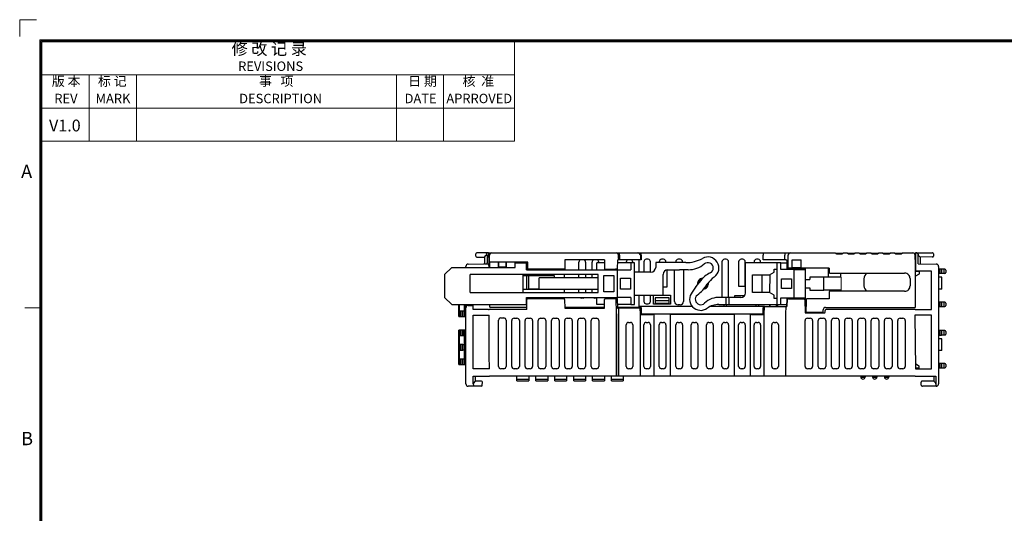
# Model space of a CAD drawing. Units: millimetres. Extents: x 0 to 427, y 0 to 299.
# Drawn here: x 0 to 208, y 195 to 299 of the extents above; entities that cross this region are included whole.
import ezdxf
from ezdxf.enums import TextEntityAlignment as Align

# ---------------------------------------------------------------- set-up
doc = ezdxf.new("R2010")
doc.units = ezdxf.units.MM
doc.header["$LTSCALE"] = 23.1
doc.header["$MEASUREMENT"] = 0
doc.layers.get('0').update_dxf_attribs({"lineweight": 18})
for name, color, linetype, lineweight in [('Layer0000', 7, 'Continuous', 25), ('粗实线', 7, 'Continuous', 30), ('细实线层', 7, 'Continuous', 18)]:
    doc.layers.add(name, color=color, linetype=linetype, lineweight=lineweight)
doc.styles.add('鸿蒙CAD', font='txt')

# ---------------------------------------------------------------- blocks, each defined once
blk = doc.blocks.new('Plastic_A3')
at = {"layer": '细实线层'}
for p, q in [((225.46, 633.8), (225.46, 630.27)), ((225.46, 633.8), (229, 633.8)), ((229.71, 338.7), (229.71, 629.56)), ((229.71, 629.56), (648.26, 629.56)), ((229.93, 338.92), (229.93, 629.33)), ((229.93, 629.33), (648.03, 629.33)), ((230.16, 339.15), (230.16, 629.11)), ((230.16, 629.11), (647.81, 629.11)), ((330.16, 608.11), (330.16, 629.11)), ((230.16, 622.11), (330.16, 622.11)), ((240.16, 608.11), (240.16, 622.11)), ((250.16, 608.11), (250.16, 622.11)), ((305.16, 608.11), (305.16, 622.11)), ((315.16, 608.11), (315.16, 622.11)), ((230.16, 615.11), (330.16, 615.11)), ((230.16, 608.11), (330.16, 608.11)), ((229.93, 572.83), (226.54, 572.83))]:
    blk.add_line(p, q, dxfattribs=at)
at = {"layer": '细实线层', "style": '鸿蒙CAD'}
for s, height, p in [('REVISIONS', 2, (271.68, 622.96)), ('REV', 2, (232.79, 616.13)), ('MARK', 2, (241.51, 616.13)), ('DESCRIPTION', 2, (271.9, 616.13)), ('DATE', 2, (306.89, 616.13)), ('APRROVED', 2, (315.73, 616.14)), ('A', 2.82, (225.76, 600.29)), ('B', 2.82, (225.76, 543.79))]:
    blk.add_text(s, height=height, dxfattribs=at).set_placement(p)
at = {"layer": '细实线层', "attachment_point": 7, "style": '鸿蒙CAD'}
for s, insert, char_height, width in [('修 改 记 录', (270.29, 625.59), 2.5, 21.9821), ('版 本', (232.26, 619.17), 2, 9.8795), ('标 记', (242.02, 619.17), 2, 9.692), ('事   项', (276.09, 619.17), 2, 14.2946), ('日 期', (307.65, 619.17), 2, 8.6607), ('核  准', (319.16, 619.18), 2, 11.9152)]:
    blk.add_mtext(s, dxfattribs=dict(at, insert=insert, char_height=char_height, width=width))
at = {"layer": '细实线层', "style": '鸿蒙CAD'}
blk.add_attdef('V1.0', (231.67, 610.16), '', height=2.5, dxfattribs=at)
for tag, height, p in [('XXXE', 2.5, (540.24, 365.07)), ('XXXC', 2.5, (573.27, 365.07)), ('XXXA', 2.5, (624.03, 365.07)), ('XXXG', 2.5, (497.76, 358.07)), ('XXXD', 2.5, (573.27, 358.07)), ('XXXB', 2.5, (624.03, 358.07)), ('XXXK', 2, (514.01, 357.04)), ('mm', 2.5, (540.24, 358.07)), ('XXXM', 2.5, (501.13, 341.19))]:
    blk.add_attdef(tag, text='', height=height, dxfattribs=at).set_placement(p, align=Align.CENTER)
blk.add_attdef('XXXJ', text='', height=2.5, dxfattribs=at).set_placement((503.31, 352.09), align=Align.MIDDLE_RIGHT)

msp = doc.modelspace()

# ---------------------------------------------------------------- linework, layer by layer
for p, q in [((173.891, 244.877), (173.891, 242.077)), ((166.444, 237.427), (166.444, 238.627))]:
    msp.add_line(p, q)
at = {"layer": 'Layer0000', "color": 7, "linetype": 'Continuous', "lineweight": 25}
for p, q in [((96.584, 249.307), (96.584, 249.777)), ((96.78, 249.107), (96.83, 249.106)), ((96.833, 249.977), (96.784, 249.977)), ((96.83, 249.106), (98.386, 249.079)), ((99.128, 249.977), (96.833, 249.977)), ((98.384, 249.079), (98.384, 247.877)), ((98.386, 249.079), (98.718, 249.411)), ((98.718, 249.411), (98.791, 249.484)), ((98.834, 249.707), (98.834, 249.777)), ((99.006, 249.537), (99.006, 247.877)), ((99.279, 249.977), (99.128, 249.977)), ((99.279, 249.977), (99.298, 247.877)), ((99.279, 249.977), (99.951, 249.977)), ((99.44, 248.827), (99.451, 249.479)), ((99.444, 248.027), (99.44, 248.827)), ((101.299, 248.027), (99.444, 248.027)), ((99.444, 248.027), (99.45, 246.927)), ((99.951, 249.977), (125.836, 249.977)), ((103.07, 248.027), (101.299, 248.027)), ((101.37, 246.927), (101.37, 248.027)), ((101.385, 248.027), (101.385, 246.927)), ((102.985, 246.927), (102.985, 248.027)), ((102.999, 248.027), (102.999, 246.927)), ((107.584, 248.027), (103.07, 248.027)), ((107.384, 246.777), (107.384, 248.027)), ((107.584, 246.577), (107.584, 248.027)), ((115.384, 248.527), (115.374, 246.577)), ((123.787, 248.527), (115.384, 248.527)), ((118.383, 246.427), (118.384, 248.027)), ((119.784, 248.027), (119.785, 246.427)), ((121.183, 246.427), (121.184, 248.027)), ((122.584, 248.027), (122.584, 247.877)), ((123.787, 248.527), (123.797, 246.577)), ((125.836, 249.977), (126.28, 249.977)), ((126.28, 249.977), (126.98, 249.977)), ((126.585, 246.577), (126.596, 248.527)), ((126.779, 248.527), (126.596, 248.527)), ((126.781, 248.827), (126.777, 249.479)), ((126.781, 248.827), (126.779, 248.527)), ((126.782, 248.527), (126.779, 248.527)), ((126.982, 248.527), (126.782, 248.527)), ((126.98, 249.977), (130.884, 249.977)), ((126.98, 249.479), (126.98, 249.977)), ((126.98, 249.479), (126.984, 248.827)), ((126.984, 248.827), (126.982, 248.527)), ((131.078, 248.527), (126.982, 248.527)), ((128.384, 247.877), (128.384, 248.027)), ((129.784, 248.027), (129.784, 247.877)), ((130.884, 249.977), (131.384, 249.977)), ((130.892, 249.977), (130.884, 249.977)), ((131.184, 248.527), (131.078, 248.527)), ((131.134, 245.927), (131.134, 248.527)), ((131.384, 248.527), (131.184, 248.527)), ((131.384, 249.977), (131.584, 249.977)), ((131.384, 249.477), (131.384, 248.527)), ((131.584, 248.527), (131.384, 248.527)), ((131.584, 249.977), (157.384, 249.977)), ((131.584, 249.477), (131.584, 249.977)), ((131.584, 249.477), (131.584, 248.527)), ((132.134, 248.127), (132.134, 245.927)), ((132.634, 248.677), (132.634, 248.627)), ((133.034, 248.677), (132.634, 248.677)), ((133.034, 248.627), (133.034, 248.677)), ((133.534, 245.927), (133.534, 248.127)), ((139.683, 247.927), (134.633, 247.927)), ((134.633, 247.927), (134.633, 246.927)), ((135.384, 248.127), (135.384, 247.927)), ((135.884, 248.677), (135.884, 248.627)), ((136.284, 248.677), (135.884, 248.677)), ((136.284, 248.627), (136.284, 248.677)), ((136.784, 247.927), (136.784, 248.127)), ((138.859, 248.127), (138.859, 247.927)), ((139.359, 248.677), (139.359, 248.627)), ((139.809, 248.677), (139.359, 248.677)), ((140.283, 247.927), (139.683, 247.927)), ((139.809, 248.627), (139.809, 248.677)), ((141.003, 247.927), (140.283, 247.927)), ((140.309, 247.927), (140.309, 248.127)), ((148.659, 248.127), (148.659, 240.527)), ((149.159, 248.677), (149.159, 248.627)), ((149.559, 248.677), (149.159, 248.677)), ((149.559, 248.627), (149.559, 248.677)), ((150.059, 240.527), (150.059, 248.127)), ((152.184, 248.127), (152.184, 242.927)), ((152.684, 248.677), (152.684, 248.627)), ((153.084, 248.677), (152.684, 248.677)), ((153.084, 248.627), (153.084, 248.677)), ((153.584, 242.927), (153.584, 248.127)), ((155.434, 248.127), (155.434, 247.877)), ((155.934, 248.677), (155.934, 248.627)), ((156.334, 248.677), (155.934, 248.677)), ((156.334, 248.627), (156.334, 248.677)), ((156.834, 247.877), (156.834, 248.127)), ((157.384, 249.977), (158.084, 249.977)), ((157.384, 249.977), (157.384, 249.477)), ((157.384, 248.484), (157.384, 249.477)), ((157.584, 248.485), (157.384, 248.484)), ((157.784, 248.486), (157.584, 248.485)), ((159.834, 248.493), (157.784, 248.486)), ((158.084, 249.977), (161.987, 249.977)), ((161.987, 248.501), (159.834, 248.493)), ((161.987, 249.977), (162.687, 249.977)), ((161.987, 249.977), (161.987, 249.477)), ((161.987, 248.501), (161.987, 249.477)), ((162.187, 248.501), (161.987, 248.501)), ((162.187, 248.501), (162.215, 248.501)), ((162.215, 248.501), (162.358, 248.502)), ((162.358, 248.502), (162.358, 246.707)), ((162.663, 246.754), (162.663, 249.477)), ((162.687, 249.977), (162.714, 249.977)), ((162.714, 249.977), (163.129, 249.977)), ((163.129, 249.977), (172.634, 249.977)), ((163.481, 248.527), (165.434, 248.527)), ((163.481, 247.752), (163.481, 248.527)), ((165.434, 247.752), (165.434, 248.527)), ((172.634, 249.977), (172.934, 249.777)), ((174.109, 249.827), (172.859, 249.827)), ((172.934, 249.777), (174.034, 249.777)), ((174.034, 249.777), (174.334, 249.977)), ((174.334, 249.977), (175.134, 249.977)), ((175.134, 249.977), (175.434, 249.777)), ((176.609, 249.827), (175.359, 249.827)), ((175.434, 249.777), (176.534, 249.777)), ((176.534, 249.777), (176.834, 249.977)), ((176.834, 249.977), (177.634, 249.977)), ((177.634, 249.977), (177.934, 249.777)), ((179.109, 249.827), (177.859, 249.827)), ((177.934, 249.777), (179.034, 249.777)), ((179.034, 249.777), (179.334, 249.977)), ((179.334, 249.977), (180.134, 249.977)), ((180.134, 249.977), (180.434, 249.777)), ((181.609, 249.827), (180.359, 249.827)), ((180.434, 249.777), (181.534, 249.777)), ((181.534, 249.777), (181.834, 249.977)), ((181.834, 249.977), (182.634, 249.977)), ((182.634, 249.977), (182.934, 249.777)), ((184.109, 249.827), (182.859, 249.827)), ((182.934, 249.777), (184.034, 249.777)), ((184.034, 249.777), (184.334, 249.977)), ((184.334, 249.977), (185.134, 249.977)), ((185.134, 249.977), (185.434, 249.777)), ((186.609, 249.827), (185.359, 249.827)), ((185.434, 249.777), (186.534, 249.777)), ((186.534, 249.777), (186.834, 249.977)), ((186.834, 249.977), (189.036, 249.977)), ((189.614, 249.827), (189.394, 249.827)), ((189.541, 248.677), (189.523, 238.452)), ((189.541, 248.677), (189.536, 249.479)), ((189.541, 248.597), (189.541, 248.677)), ((189.616, 249.977), (189.583, 246.22)), ((189.761, 249.977), (189.616, 249.977)), ((189.761, 249.977), (193.134, 249.977)), ((190.134, 249.704), (190.134, 249.777)), ((190.134, 247.685), (190.134, 249.704)), ((190.168, 249.492), (190.25, 249.411)), ((190.25, 249.411), (190.584, 249.077)), ((193.187, 249.122), (190.584, 249.077)), ((190.584, 249.077), (190.584, 247.677)), ((193.184, 249.977), (193.134, 249.977)), ((193.138, 249.121), (193.187, 249.122)), ((193.384, 249.777), (193.384, 249.322)), ((91.483, 246.927), (89.983, 245.427)), ((91.483, 246.927), (104.883, 246.927)), ((94.484, 246.927), (94.484, 247.115)), ((94.975, 247.615), (98.384, 247.675)), ((98.384, 247.877), (98.375, 247.675)), ((98.584, 247.677), (99.006, 247.677)), ((99.006, 247.677), (99.006, 247.877)), ((99.006, 247.677), (99.299, 247.677)), ((99.292, 247.677), (99.299, 246.927)), ((99.298, 247.877), (99.299, 247.677)), ((102.985, 246.975), (101.385, 246.975)), ((104.883, 246.927), (104.883, 247.877)), ((104.883, 247.877), (107.283, 247.877)), ((107.283, 247.877), (107.384, 247.877)), ((107.283, 246.427), (107.283, 247.877)), ((107.283, 246.427), (126.583, 246.427)), ((115.374, 246.577), (107.584, 246.577)), ((113.983, 246.577), (113.983, 246.427)), ((115.373, 246.427), (115.374, 246.577)), ((122.183, 246.427), (122.183, 247.877)), ((123.79, 247.877), (122.183, 247.877)), ((123.797, 246.577), (126.095, 246.577)), ((126.294, 246.577), (126.095, 246.577)), ((126.585, 246.577), (126.294, 246.577)), ((126.583, 246.427), (129.383, 246.427)), ((126.583, 240.527), (126.583, 246.427)), ((129.383, 247.877), (126.592, 247.877)), ((130.183, 247.877), (129.383, 247.877)), ((129.383, 247.877), (129.383, 246.427)), ((130.183, 239.077), (130.183, 247.877)), ((133.633, 245.927), (130.183, 245.927)), ((137.008, 246.411), (137.006, 242.705)), ((137.183, 246.427), (139.683, 246.427)), ((138.639, 239.727), (138.634, 246.427)), ((140.283, 246.427), (139.683, 246.427)), ((141.526, 246.427), (140.283, 246.427)), ((140.533, 246.427), (140.529, 239.727)), ((153.633, 241.527), (153.633, 247.877)), ((160.333, 247.877), (153.633, 247.877)), ((158.733, 245.377), (159.733, 245.877)), ((159.733, 245.877), (159.733, 246.527)), ((159.733, 246.527), (160.333, 246.527)), ((160.333, 239.077), (160.333, 247.877)), ((161.133, 247.877), (160.333, 247.877)), ((161.133, 246.477), (161.133, 247.877)), ((161.133, 247.877), (162.358, 247.877)), ((163.933, 246.477), (161.133, 246.477)), ((162.358, 246.707), (162.661, 246.753)), ((162.358, 246.707), (166.234, 246.707)), ((162.661, 246.753), (162.663, 246.754)), ((163.253, 246.753), (162.661, 246.753)), ((163.285, 246.721), (163.253, 246.753)), ((165.63, 246.721), (163.285, 246.721)), ((163.481, 246.924), (163.481, 247.752)), ((163.481, 246.924), (165.434, 246.923)), ((163.933, 240.477), (163.933, 246.477)), ((163.933, 246.477), (166.233, 246.477)), ((165.434, 246.924), (165.434, 247.752)), ((165.662, 246.753), (165.63, 246.721)), ((171.31, 246.753), (165.662, 246.753)), ((166.233, 246.707), (166.233, 246.477)), ((166.233, 246.477), (166.233, 240.477)), ((166.234, 246.707), (166.234, 246.73)), ((171.287, 246.73), (171.184, 246.627)), ((171.184, 244.877), (171.184, 246.627)), ((171.287, 246.73), (171.31, 246.753)), ((171.31, 246.753), (171.31, 245.899)), ((190.434, 246.027), (189.536, 246.027)), ((189.583, 246.22), (189.675, 246.127)), ((189.675, 246.127), (189.674, 246.027)), ((192.984, 246.127), (189.675, 246.127)), ((190.134, 247.685), (193.996, 247.617)), ((190.429, 245.525), (190.434, 246.027)), ((192.984, 238.002), (192.984, 246.127)), ((194.484, 247.12), (194.484, 222.277)), ((194.584, 246.545), (194.484, 246.546)), ((194.784, 246.543), (194.584, 246.545)), ((194.934, 246.542), (194.784, 246.543)), ((194.784, 246.543), (194.784, 245.613)), ((195.084, 246.54), (194.934, 246.542)), ((195.284, 246.539), (195.084, 246.54)), ((195.084, 246.54), (195.084, 245.615)), ((195.384, 246.538), (195.284, 246.539)), ((195.584, 246.536), (195.384, 246.538)), ((195.785, 246.534), (195.584, 246.536)), ((195.584, 246.536), (195.584, 245.62)), ((195.984, 246.334), (195.984, 245.821)), ((89.983, 245.427), (89.983, 240.577)), ((122.483, 245.427), (95.383, 245.427)), ((95.383, 241.577), (95.383, 245.427)), ((106.583, 241.577), (106.583, 245.427)), ((106.583, 245.227), (107.347, 245.227)), ((107.35, 245.227), (107.45, 245.227)), ((107.35, 242.277), (107.35, 245.227)), ((107.45, 245.227), (107.57, 245.226)), ((107.57, 245.226), (113.184, 245.226)), ((107.57, 245.226), (107.7, 245.226)), ((107.7, 245.226), (107.7, 242.278)), ((109.983, 242.277), (109.983, 244.727)), ((122.386, 244.727), (109.983, 244.727)), ((113.152, 245.195), (113.184, 245.226)), ((113.184, 245.226), (113.184, 244.727)), ((115.364, 244.727), (115.368, 245.427)), ((118.382, 244.727), (118.382, 245.427)), ((119.785, 245.427), (119.786, 244.727)), ((121.182, 244.727), (121.182, 245.427)), ((122.386, 244.727), (122.386, 242.277)), ((122.483, 241.577), (122.483, 245.427)), ((123.683, 241.777), (123.683, 245.177)), ((123.683, 245.177), (125.783, 245.177)), ((125.783, 245.177), (125.783, 241.777)), ((127.183, 244.627), (129.283, 244.627)), ((127.183, 242.327), (127.183, 244.627)), ((129.283, 244.627), (129.283, 242.327)), ((136.183, 241.027), (136.183, 245.427)), ((144.161, 244.177), (143.369, 243.175)), ((143.67, 243.736), (143.63, 243.776)), ((144.337, 244.483), (144.377, 244.443)), ((146.22, 244.125), (145.826, 243.732)), ((146.22, 244.125), (146.178, 244.133)), ((146.205, 244.161), (146.22, 244.125)), ((155.133, 245.377), (158.733, 245.377)), ((155.133, 241.577), (155.133, 245.377)), ((157.058, 245.377), (157.055, 241.577)), ((158.802, 241.542), (158.822, 245.421)), ((161.233, 244.477), (163.333, 244.477)), ((161.233, 242.477), (161.233, 244.477)), ((163.333, 244.477), (163.333, 242.477)), ((166.233, 244.377), (167.233, 244.377)), ((170.229, 244.877), (167.233, 244.877)), ((167.233, 244.877), (167.233, 244.377)), ((170.229, 242.077), (170.229, 244.877)), ((173.891, 244.877), (170.229, 244.877)), ((171.51, 245.699), (187.307, 245.699)), ((173.767, 245.685), (173.767, 244.877)), ((178.688, 244.532), (178.688, 243.021)), ((188.457, 244.55), (188.457, 243.004)), ((189.534, 245.077), (190.429, 245.525)), ((194.584, 245.611), (194.484, 245.61)), ((195.147, 244.827), (194.484, 244.827)), ((194.784, 245.613), (194.584, 245.611)), ((194.934, 245.614), (194.784, 245.613)), ((195.084, 245.615), (194.934, 245.614)), ((195.284, 245.617), (195.084, 245.615)), ((195.147, 242.327), (195.147, 244.827)), ((195.384, 245.618), (195.284, 245.617)), ((195.584, 245.62), (195.384, 245.618)), ((195.785, 245.621), (195.584, 245.62)), ((107.291, 242.277), (106.583, 242.277)), ((107.351, 242.277), (107.291, 242.277)), ((107.45, 242.277), (107.351, 242.277)), ((107.621, 242.277), (107.45, 242.277)), ((107.7, 242.278), (107.621, 242.277)), ((109.983, 242.277), (107.621, 242.277)), ((109.983, 242.301), (107.7, 242.278)), ((122.386, 242.277), (109.983, 242.277)), ((115.347, 241.577), (115.351, 242.277)), ((118.381, 241.577), (118.381, 242.277)), ((119.787, 242.277), (119.787, 241.577)), ((121.181, 241.577), (121.181, 242.277)), ((125.783, 241.777), (123.683, 241.777)), ((129.283, 242.327), (127.183, 242.327)), ((137.006, 242.705), (136.183, 242.705)), ((143.369, 243.175), (142.377, 241.705)), ((143.055, 242.828), (143.303, 243.076)), ((143.055, 242.828), (143.126, 242.814)), ((144.903, 242.502), (144.935, 242.47)), ((145.643, 243.177), (145.602, 243.218)), ((152.184, 242.927), (153.584, 242.927)), ((153.584, 242.927), (153.633, 242.877)), ((163.333, 242.477), (161.233, 242.477)), ((166.233, 242.577), (167.233, 242.577)), ((167.233, 242.577), (167.233, 242.077)), ((167.233, 242.077), (170.229, 242.077)), ((173.891, 242.077), (170.229, 242.077)), ((171.31, 241.654), (171.31, 240.251)), ((187.307, 241.854), (171.51, 241.854)), ((173.767, 242.077), (173.767, 241.868)), ((195.147, 242.327), (194.484, 242.327)), ((89.983, 240.577), (91.483, 239.077)), ((95.383, 241.577), (122.483, 241.577)), ((107.283, 240.527), (126.583, 240.527)), ((107.283, 239.077), (107.283, 240.527)), ((107.384, 238.002), (107.402, 240.128)), ((107.602, 240.327), (115.165, 240.327)), ((113.983, 240.327), (113.983, 240.527)), ((115.34, 240.223), (115.342, 240.527)), ((115.365, 240.128), (115.381, 238.277)), ((119.284, 240.423), (118.884, 240.423)), ((122.084, 240.423), (121.684, 240.423)), ((122.183, 239.077), (122.183, 240.527)), ((123.786, 238.277), (123.802, 240.128)), ((124.002, 240.327), (126.23, 240.327)), ((126.23, 240.327), (126.514, 240.327)), ((126.23, 240.327), (126.284, 237.235)), ((126.515, 240.327), (126.514, 240.327)), ((126.514, 240.327), (126.552, 238.277)), ((129.383, 240.527), (126.583, 240.527)), ((129.383, 240.527), (129.383, 239.077)), ((130.183, 241.027), (136.183, 241.027)), ((131.134, 238.627), (131.134, 241.027)), ((132.134, 241.027), (132.134, 239.727)), ((133.534, 239.727), (133.534, 241.027)), ((134.18, 239.122), (134.177, 241.027)), ((134.497, 239.837), (134.495, 239.362)), ((134.501, 240.477), (134.497, 239.837)), ((137.47, 239.837), (134.497, 239.837)), ((137.467, 240.477), (134.501, 240.477)), ((136.183, 241.033), (137.791, 241.033)), ((137.47, 239.837), (137.467, 240.477)), ((137.473, 239.362), (137.47, 239.837)), ((137.791, 241.033), (137.788, 239.122)), ((149.533, 240.527), (148.29, 240.527)), ((149.533, 239.077), (149.533, 240.527)), ((150.133, 240.527), (149.533, 240.527)), ((152.633, 240.527), (150.133, 240.527)), ((150.133, 240.527), (150.133, 239.077)), ((153.433, 240.927), (151.284, 240.927)), ((151.284, 240.927), (151.284, 240.527)), ((158.733, 241.577), (155.133, 241.577)), ((159.733, 241.077), (158.733, 241.577)), ((159.733, 240.327), (159.733, 241.077)), ((160.333, 240.327), (159.733, 240.327)), ((161.133, 240.477), (163.933, 240.477)), ((161.133, 239.077), (161.133, 240.477)), ((162.441, 240.277), (162.411, 238.677)), ((162.413, 238.677), (162.442, 240.277)), ((162.442, 240.277), (162.441, 240.277)), ((162.737, 240.277), (162.442, 240.277)), ((162.737, 240.277), (166.009, 240.277)), ((163.933, 240.477), (166.233, 240.477)), ((166.209, 240.078), (166.234, 237.277)), ((166.214, 239.558), (166.233, 239.577)), ((166.233, 240.477), (166.233, 239.577)), ((171.31, 240.251), (166.56, 240.251)), ((166.56, 238.627), (166.56, 240.251)), ((194.725, 239.592), (194.484, 239.594)), ((194.784, 239.592), (194.725, 239.592)), ((194.934, 239.59), (194.784, 239.592)), ((194.784, 239.592), (194.784, 238.662)), ((195.084, 239.589), (194.934, 239.59)), ((195.284, 239.587), (195.084, 239.589)), ((195.084, 239.589), (195.084, 238.664)), ((195.384, 239.587), (195.284, 239.587)), ((195.584, 239.585), (195.384, 239.587)), ((195.785, 239.583), (195.584, 239.585)), ((195.584, 239.585), (195.584, 238.669)), ((91.483, 239.077), (107.283, 239.077)), ((92.984, 236.555), (92.984, 239.077)), ((93.042, 239.077), (93.042, 237.729)), ((93.042, 237.729), (93.132, 237.73)), ((93.132, 237.73), (93.184, 237.731)), ((93.184, 237.731), (93.332, 237.732)), ((93.184, 236.553), (93.184, 237.731)), ((93.332, 237.732), (93.684, 237.735)), ((93.332, 236.552), (93.332, 237.732)), ((93.684, 237.735), (93.832, 237.736)), ((93.684, 236.549), (93.684, 237.735)), ((93.832, 237.736), (94.184, 237.741)), ((93.832, 236.548), (93.832, 237.736)), ((94.184, 236.544), (94.184, 239.077)), ((94.384, 236.543), (94.384, 239.077)), ((94.484, 238.372), (94.484, 239.077)), ((94.484, 222.277), (94.484, 238.372)), ((94.984, 238.872), (95.984, 238.872)), ((95.984, 238.002), (95.984, 239.077)), ((98.297, 238.002), (95.984, 238.002)), ((99.265, 238.002), (98.297, 238.002)), ((99.265, 238.002), (99.384, 238.002)), ((107.384, 238.002), (99.384, 238.002)), ((99.491, 239.077), (99.493, 238.626)), ((107.388, 238.427), (99.693, 238.427)), ((107.393, 239.077), (107.283, 239.077)), ((123.788, 238.427), (115.38, 238.427)), ((115.381, 238.277), (123.786, 238.277)), ((123.793, 239.077), (122.183, 239.077)), ((129.383, 239.077), (126.538, 239.077)), ((131.584, 238.427), (126.55, 238.427)), ((126.552, 238.277), (126.741, 238.277)), ((126.741, 238.277), (126.742, 238.277)), ((126.742, 238.277), (126.784, 237.085)), ((126.941, 238.277), (126.742, 238.277)), ((131.14, 238.277), (126.941, 238.277)), ((129.383, 239.077), (130.183, 239.077)), ((142.393, 238.627), (131.134, 238.627)), ((131.34, 238.277), (131.14, 238.277)), ((131.384, 237.026), (131.34, 238.277)), ((131.584, 238.427), (131.584, 237.327)), ((132.634, 239.227), (133.034, 239.227)), ((137.788, 239.122), (134.18, 239.122)), ((134.495, 239.362), (137.473, 239.362)), ((134.495, 239.327), (134.495, 239.362)), ((134.495, 239.327), (137.473, 239.327)), ((137.473, 239.327), (137.473, 239.362)), ((139.809, 239.007), (139.359, 239.007)), ((157.64, 238.627), (146.112, 238.627)), ((147.981, 239.077), (149.533, 239.077)), ((149.159, 239.077), (149.159, 239.007)), ((149.559, 239.007), (149.159, 239.007)), ((149.533, 239.077), (150.133, 239.077)), ((149.559, 239.077), (149.559, 239.007)), ((150.133, 239.077), (160.333, 239.077)), ((155.934, 239.077), (155.934, 239.007)), ((156.334, 239.007), (155.934, 239.007)), ((156.334, 239.077), (156.334, 239.007)), ((157.384, 237.327), (157.384, 238.427)), ((157.384, 238.427), (157.633, 238.427)), ((157.584, 237.026), (157.642, 238.677)), ((157.642, 238.677), (157.841, 238.677)), ((157.841, 238.677), (162.041, 238.677)), ((158.787, 238.677), (158.789, 239.077)), ((158.794, 239.077), (158.792, 238.677)), ((160.108, 239.077), (160.108, 238.677)), ((160.333, 239.077), (161.133, 239.077)), ((160.373, 239.077), (160.375, 238.676)), ((161.133, 239.077), (162.419, 239.077)), ((162.041, 238.677), (162.239, 238.677)), ((162.184, 237.085), (162.239, 238.677)), ((162.185, 237.085), (162.241, 238.677)), ((162.239, 238.677), (162.241, 238.677)), ((162.241, 238.677), (162.413, 238.677)), ((166.56, 238.627), (166.222, 238.627)), ((170.075, 237.427), (170.08, 237.956)), ((170.484, 237.477), (170.484, 237.802)), ((170.58, 238.452), (189.323, 238.452)), ((189.511, 238.002), (170.684, 238.002)), ((189.323, 238.452), (189.523, 238.452)), ((189.511, 238.002), (189.604, 238.002)), ((189.604, 238.002), (192.984, 238.002)), ((194.484, 238.659), (194.72, 238.661)), ((194.72, 238.661), (194.784, 238.662)), ((194.784, 238.662), (194.934, 238.663)), ((194.934, 238.663), (195.084, 238.664)), ((195.084, 238.664), (195.284, 238.666)), ((195.284, 238.666), (195.384, 238.667)), ((195.384, 238.667), (195.584, 238.669)), ((195.584, 238.669), (195.785, 238.67)), ((195.984, 239.383), (195.984, 238.87)), ((92.984, 236.555), (93.132, 236.554)), ((93.132, 236.554), (93.184, 236.553)), ((93.184, 236.553), (93.332, 236.552)), ((93.332, 236.552), (93.684, 236.549)), ((93.684, 236.549), (93.832, 236.548)), ((93.832, 236.548), (94.184, 236.544)), ((94.184, 236.544), (94.384, 236.543)), ((94.384, 236.543), (94.484, 236.542)), ((95.984, 232.331), (95.984, 236.802)), ((95.984, 236.802), (99.387, 236.802)), ((99.431, 228.277), (99.387, 236.802)), ((101.384, 225.977), (101.384, 235.727)), ((101.884, 236.227), (102.484, 236.227)), ((102.984, 235.727), (102.984, 225.977)), ((104.184, 225.977), (104.184, 235.677)), ((104.684, 236.177), (105.284, 236.177)), ((105.784, 235.677), (105.784, 225.977)), ((106.984, 225.977), (106.984, 235.677)), ((107.484, 236.177), (108.084, 236.177)), ((108.584, 235.677), (108.584, 225.977)), ((109.784, 225.977), (109.784, 235.677)), ((110.284, 236.177), (110.884, 236.177)), ((111.384, 235.677), (111.384, 225.977)), ((112.584, 225.977), (112.584, 235.677)), ((113.084, 236.177), (113.684, 236.177)), ((114.184, 235.677), (114.184, 225.977)), ((115.384, 225.977), (115.384, 235.677)), ((115.884, 236.177), (116.484, 236.177)), ((116.984, 235.677), (116.984, 225.977)), ((118.184, 225.977), (118.184, 235.677)), ((118.684, 236.177), (119.284, 236.177)), ((119.784, 235.677), (119.784, 225.977)), ((120.984, 225.977), (120.984, 235.677)), ((121.484, 236.177), (122.084, 236.177)), ((122.584, 235.677), (122.584, 225.977)), ((126.284, 237.235), (126.284, 223.977)), ((126.783, 237.085), (126.784, 237.085)), ((126.783, 237.085), (126.783, 223.977)), ((126.784, 223.977), (126.784, 237.085)), ((131.384, 223.977), (131.384, 237.026)), ((131.565, 237.277), (131.59, 237.277)), ((131.584, 236.977), (134.042, 236.977)), ((131.784, 237.127), (157.184, 237.127)), ((134.241, 236.97), (134.284, 236.942)), ((134.284, 223.977), (134.284, 236.942)), ((151.284, 236.977), (137.684, 236.977)), ((137.684, 236.977), (137.684, 223.977)), ((151.284, 223.977), (151.284, 236.977)), ((154.684, 236.942), (154.726, 236.97)), ((154.684, 223.977), (154.684, 236.942)), ((154.926, 236.977), (157.384, 236.977)), ((157.584, 237.026), (157.584, 237.033)), ((157.584, 223.977), (157.584, 237.026)), ((162.184, 237.085), (162.185, 237.085)), ((162.184, 223.977), (162.184, 237.085)), ((162.185, 223.977), (162.185, 237.085)), ((166.234, 237.277), (170.284, 237.277)), ((166.234, 225.977), (166.234, 235.677)), ((166.444, 237.427), (166.644, 237.427)), ((166.644, 237.427), (170.075, 237.427)), ((166.734, 236.177), (167.334, 236.177)), ((167.834, 235.677), (167.834, 225.977)), ((169.034, 225.977), (169.034, 235.677)), ((169.534, 236.177), (170.134, 236.177)), ((170.634, 235.677), (170.634, 225.977)), ((171.834, 225.977), (171.834, 235.677)), ((172.334, 236.177), (172.934, 236.177)), ((173.434, 235.677), (173.434, 225.977)), ((174.634, 225.977), (174.634, 235.677)), ((175.134, 236.177), (175.734, 236.177)), ((176.234, 235.677), (176.234, 225.977)), ((177.434, 225.977), (177.434, 235.677)), ((177.934, 236.177), (178.534, 236.177)), ((179.034, 235.677), (179.034, 225.977)), ((180.234, 225.977), (180.234, 235.677)), ((180.734, 236.177), (181.334, 236.177)), ((181.834, 235.677), (181.834, 225.977)), ((183.034, 225.977), (183.034, 235.677)), ((183.534, 236.177), (184.134, 236.177)), ((184.634, 235.677), (184.634, 225.977)), ((185.834, 225.977), (185.834, 235.677)), ((186.334, 236.177), (186.934, 236.177)), ((187.434, 235.677), (187.434, 225.977)), ((189.485, 236.802), (189.584, 225.477)), ((192.984, 236.802), (189.485, 236.802)), ((192.984, 225.477), (192.984, 236.802)), ((93.132, 233.63), (92.984, 233.629)), ((92.984, 226.395), (92.984, 233.629)), ((93.184, 233.631), (93.132, 233.63)), ((93.332, 233.632), (93.184, 233.631)), ((93.184, 233.631), (93.184, 232.453)), ((93.684, 233.635), (93.332, 233.632)), ((93.332, 233.632), (93.332, 232.452)), ((93.832, 233.636), (93.684, 233.635)), ((93.684, 233.635), (93.684, 232.449)), ((94.184, 233.639), (93.832, 233.636)), ((93.832, 233.636), (93.832, 232.448)), ((94.384, 233.641), (94.184, 233.639)), ((94.184, 226.384), (94.184, 233.639)), ((94.484, 233.642), (94.384, 233.641)), ((94.384, 226.383), (94.384, 233.641)), ((128.384, 225.977), (128.384, 234.777)), ((128.884, 235.277), (129.284, 235.277)), ((129.784, 234.777), (129.784, 225.977)), ((132.134, 225.977), (132.134, 234.777)), ((132.634, 235.277), (133.034, 235.277)), ((133.534, 234.777), (133.534, 225.977)), ((135.384, 225.977), (135.384, 234.777)), ((135.884, 235.277), (136.284, 235.277)), ((136.784, 234.777), (136.784, 225.977)), ((138.909, 225.977), (138.909, 234.777)), ((139.409, 235.277), (139.809, 235.277)), ((140.309, 234.777), (140.309, 225.977)), ((142.159, 225.977), (142.159, 234.777)), ((142.659, 235.277), (143.059, 235.277)), ((143.559, 234.777), (143.559, 225.977)), ((145.409, 225.977), (145.409, 234.777)), ((145.909, 235.277), (146.309, 235.277)), ((146.809, 234.777), (146.809, 225.977)), ((148.659, 225.977), (148.659, 234.777)), ((149.159, 235.277), (149.559, 235.277)), ((150.059, 234.777), (150.059, 225.977)), ((152.184, 225.977), (152.184, 234.777)), ((152.684, 235.277), (153.084, 235.277)), ((153.584, 234.777), (153.584, 225.977)), ((155.434, 225.977), (155.434, 234.777)), ((155.934, 235.277), (156.334, 235.277)), ((156.834, 234.777), (156.834, 225.977)), ((159.184, 225.977), (159.182, 234.777)), ((159.684, 235.277), (160.084, 235.277)), ((160.584, 234.777), (160.584, 225.977)), ((194.584, 233.545), (194.484, 233.546)), ((194.784, 233.543), (194.584, 233.545)), ((194.934, 233.542), (194.784, 233.543)), ((194.784, 233.543), (194.784, 232.613)), ((195.084, 233.54), (194.934, 233.542)), ((195.284, 233.539), (195.084, 233.54)), ((195.084, 233.54), (195.084, 232.615)), ((195.384, 233.538), (195.284, 233.539)), ((195.584, 233.536), (195.384, 233.538)), ((195.785, 233.534), (195.584, 233.536)), ((195.584, 233.536), (195.584, 232.62)), ((195.984, 233.334), (195.984, 232.821)), ((93.132, 232.454), (93.042, 232.454)), ((93.042, 232.454), (93.042, 230.599)), ((93.184, 232.453), (93.132, 232.454)), ((93.332, 232.452), (93.184, 232.453)), ((93.684, 232.449), (93.332, 232.452)), ((93.832, 232.448), (93.684, 232.449)), ((94.184, 232.442), (93.832, 232.448)), ((95.984, 225.477), (95.984, 232.331)), ((194.484, 232.61), (194.584, 232.611)), ((195.147, 231.827), (194.484, 231.827)), ((194.584, 232.611), (194.784, 232.613)), ((194.784, 232.613), (194.934, 232.614)), ((194.934, 232.614), (195.084, 232.615)), ((195.084, 232.615), (195.284, 232.617)), ((195.147, 229.327), (195.147, 231.827)), ((195.284, 232.617), (195.384, 232.618)), ((195.384, 232.618), (195.584, 232.62)), ((195.584, 232.62), (195.785, 232.621)), ((93.042, 230.599), (93.132, 230.6)), ((93.132, 229.424), (93.042, 229.424)), ((93.042, 229.424), (93.042, 227.569)), ((93.132, 230.6), (93.184, 230.601)), ((93.132, 229.424), (93.184, 229.423)), ((93.332, 230.602), (93.184, 230.601)), ((93.184, 229.423), (93.184, 230.601)), ((93.184, 229.423), (93.332, 229.422)), ((93.684, 230.605), (93.332, 230.602)), ((93.332, 229.422), (93.332, 230.602)), ((93.332, 229.422), (93.684, 229.419)), ((93.832, 230.606), (93.684, 230.605)), ((93.684, 229.419), (93.684, 230.605)), ((93.684, 229.419), (93.832, 229.418)), ((93.832, 230.606), (94.184, 230.611)), ((93.832, 229.418), (93.832, 230.606)), ((94.184, 229.412), (93.832, 229.418)), ((174.638, 230.877), (174.634, 230.877)), ((195.147, 229.327), (194.484, 229.327)), ((93.042, 227.569), (93.132, 227.57)), ((93.132, 227.57), (93.184, 227.571)), ((93.184, 227.571), (93.332, 227.572)), ((93.184, 226.393), (93.184, 227.571)), ((93.332, 227.572), (93.684, 227.575)), ((93.332, 226.392), (93.332, 227.572)), ((93.684, 227.575), (93.832, 227.576)), ((93.684, 226.389), (93.684, 227.575)), ((93.832, 227.576), (94.184, 227.581)), ((93.832, 226.388), (93.832, 227.576)), ((99.446, 225.461), (99.431, 228.277)), ((92.984, 226.395), (93.132, 226.394)), ((93.132, 226.394), (93.184, 226.393)), ((93.184, 226.393), (93.332, 226.392)), ((93.332, 226.392), (93.684, 226.389)), ((93.684, 226.389), (93.832, 226.388)), ((93.832, 226.388), (94.184, 226.384)), ((94.184, 226.384), (94.384, 226.383)), ((94.384, 226.383), (94.484, 226.382)), ((98.184, 225.477), (95.984, 225.477)), ((98.184, 225.462), (98.184, 225.477)), ((98.384, 225.462), (98.184, 225.462)), ((99.174, 225.462), (98.384, 225.462)), ((102.484, 225.477), (101.884, 225.477)), ((105.284, 225.477), (104.684, 225.477)), ((108.084, 225.477), (107.484, 225.477)), ((110.884, 225.477), (110.284, 225.477)), ((113.684, 225.477), (113.084, 225.477)), ((116.484, 225.477), (115.884, 225.477)), ((119.284, 225.477), (118.684, 225.477)), ((122.084, 225.477), (121.484, 225.477)), ((129.284, 225.477), (128.884, 225.477)), ((133.034, 225.477), (132.634, 225.477)), ((136.284, 225.477), (135.884, 225.477)), ((139.809, 225.477), (139.409, 225.477)), ((143.059, 225.477), (142.659, 225.477)), ((146.309, 225.477), (145.909, 225.477)), ((149.559, 225.477), (149.159, 225.477)), ((153.084, 225.477), (152.684, 225.477)), ((156.334, 225.477), (155.934, 225.477)), ((160.084, 225.477), (159.684, 225.477)), ((167.334, 225.477), (166.734, 225.477)), ((170.134, 225.477), (169.534, 225.477)), ((172.934, 225.477), (172.334, 225.477)), ((175.734, 225.477), (175.134, 225.477)), ((178.534, 225.477), (177.934, 225.477)), ((181.334, 225.477), (180.734, 225.477)), ((184.134, 225.477), (183.534, 225.477)), ((186.934, 225.477), (186.334, 225.477)), ((189.574, 226.578), (190.297, 226.091)), ((190.306, 225.577), (189.583, 225.577)), ((189.584, 225.477), (192.984, 225.477)), ((190.297, 226.091), (190.306, 225.591)), ((190.306, 225.591), (190.306, 225.577)), ((194.584, 226.594), (194.484, 226.594)), ((194.484, 225.659), (194.584, 225.66)), ((194.784, 226.592), (194.584, 226.594)), ((194.584, 225.66), (194.784, 225.662)), ((194.934, 226.59), (194.784, 226.592)), ((194.784, 226.592), (194.784, 225.662)), ((194.784, 225.662), (194.934, 225.663)), ((195.084, 226.589), (194.934, 226.59)), ((194.934, 225.663), (195.084, 225.664)), ((195.284, 226.587), (195.084, 226.589)), ((195.084, 226.589), (195.084, 225.664)), ((195.084, 225.664), (195.284, 225.666)), ((195.384, 226.587), (195.284, 226.587)), ((195.284, 225.666), (195.384, 225.667)), ((195.584, 226.585), (195.384, 226.587)), ((195.384, 225.667), (195.584, 225.669)), ((195.785, 226.583), (195.584, 226.585)), ((195.584, 226.585), (195.584, 225.669)), ((195.584, 225.669), (195.785, 225.67)), ((195.984, 226.383), (195.984, 225.87)), ((96.034, 222.336), (96.034, 223.927)), ((96.034, 223.927), (99.464, 223.927)), ((96.484, 222.877), (96.484, 223.927)), ((99.464, 223.927), (99.464, 223.977)), ((99.464, 223.977), (126.284, 223.977)), ((105.284, 223.203), (105.284, 223.977)), ((105.284, 222.922), (105.284, 223.203)), ((107.784, 223.203), (105.284, 223.203)), ((105.284, 222.922), (107.784, 222.922)), ((107.784, 223.977), (107.784, 223.203)), ((107.784, 223.203), (107.784, 222.922)), ((109.284, 223.203), (109.284, 223.977)), ((109.284, 222.922), (109.284, 223.203)), ((111.784, 223.203), (109.284, 223.203)), ((109.284, 222.922), (111.784, 222.922)), ((111.784, 223.977), (111.784, 223.203)), ((111.784, 223.203), (111.784, 222.922)), ((113.284, 223.203), (113.284, 223.977)), ((113.284, 222.922), (113.284, 223.203)), ((115.784, 223.203), (113.284, 223.203)), ((113.284, 222.922), (115.784, 222.922)), ((115.784, 223.977), (115.784, 223.203)), ((115.784, 223.203), (115.784, 222.922)), ((117.284, 223.203), (117.284, 223.977)), ((117.284, 222.922), (117.284, 223.203)), ((119.784, 223.203), (117.284, 223.203)), ((117.284, 222.922), (119.784, 222.922)), ((119.784, 223.977), (119.784, 223.203)), ((119.784, 223.203), (119.784, 222.922)), ((121.284, 223.203), (121.284, 223.977)), ((121.284, 222.922), (121.284, 223.203)), ((123.784, 223.203), (121.284, 223.203)), ((121.284, 222.922), (123.784, 222.922)), ((123.784, 223.977), (123.784, 223.203)), ((123.784, 223.203), (123.784, 222.922)), ((125.284, 223.203), (125.284, 223.977)), ((125.284, 222.922), (125.284, 223.203)), ((127.784, 223.203), (125.284, 223.203)), ((125.284, 222.922), (127.784, 222.922)), ((126.284, 223.977), (126.783, 223.977)), ((126.783, 223.977), (126.784, 223.977)), ((126.784, 223.977), (126.984, 223.977)), ((126.984, 223.977), (131.184, 223.977)), ((127.784, 223.977), (127.784, 223.203)), ((127.784, 223.203), (127.784, 222.922)), ((131.184, 223.977), (131.384, 223.977)), ((131.384, 223.977), (131.584, 223.977)), ((131.584, 223.977), (134.042, 223.977)), ((134.042, 223.977), (134.241, 223.977)), ((134.241, 223.977), (134.284, 223.977)), ((134.284, 223.977), (137.684, 223.977)), ((137.684, 223.977), (137.712, 223.977)), ((137.712, 223.977), (137.912, 223.977)), ((137.912, 223.977), (151.056, 223.977)), ((151.056, 223.977), (151.256, 223.977)), ((151.256, 223.977), (151.284, 223.977)), ((151.284, 223.977), (154.684, 223.977)), ((154.684, 223.977), (154.726, 223.977)), ((154.726, 223.977), (154.926, 223.977)), ((154.926, 223.977), (157.384, 223.977)), ((157.384, 223.977), (157.584, 223.977)), ((157.584, 223.977), (157.784, 223.977)), ((157.784, 223.977), (161.984, 223.977)), ((161.984, 223.977), (162.184, 223.977)), ((162.184, 223.977), (162.185, 223.977)), ((162.185, 223.977), (162.684, 223.977)), ((162.684, 223.977), (189.503, 223.977)), ((178.034, 223.977), (178.034, 223.727)), ((178.034, 223.727), (178.484, 223.727)), ((178.484, 223.727), (178.934, 223.727)), ((178.934, 223.977), (178.934, 223.727)), ((180.534, 223.977), (180.534, 223.727)), ((180.534, 223.727), (180.984, 223.727)), ((180.984, 223.727), (181.434, 223.727)), ((181.434, 223.977), (181.434, 223.727)), ((183.034, 223.977), (183.034, 223.727)), ((183.034, 223.727), (183.484, 223.727)), ((183.484, 223.727), (183.934, 223.727)), ((183.934, 223.977), (183.934, 223.727)), ((189.503, 223.977), (189.504, 223.927)), ((189.504, 223.927), (193.934, 223.927)), ((193.484, 223.927), (193.484, 222.877)), ((193.934, 223.927), (193.934, 222.25)), ((96.244, 221.777), (94.984, 221.777)), ((96.034, 222.261), (96.034, 222.336)), ((96.034, 222.261), (96.035, 222.246)), ((96.385, 222.778), (96.057, 222.449)), ((97.654, 221.777), (96.244, 221.777)), ((96.484, 222.877), (96.385, 222.778)), ((97.775, 222.877), (96.484, 222.877)), ((97.753, 221.777), (97.654, 221.777)), ((97.952, 221.969), (97.977, 222.668)), ((190.816, 221.97), (190.791, 222.67)), ((193.484, 222.877), (190.991, 222.877)), ((191.015, 221.777), (191.103, 221.777)), ((193.982, 221.777), (191.103, 221.777)), ((193.571, 222.79), (193.484, 222.877)), ((193.9, 222.461), (193.571, 222.79)), ((193.934, 222.25), (193.934, 221.977))]:
    msp.add_line(p, q, dxfattribs=at)
for centre, radius, start, end in [((96.784, 249.777), 0.2, 90, 180), ((96.784, 249.307), 0.2, 180, 269), ((98.725, 249.54), 0.0871, 319.6017, 342.80391), ((99.088, 249.719), 0.261, 81.3167, 167.19106), ((99.027, 249.73), 0.194, 186.82832, 263.86703), ((99.951, 249.477), 0.5, 90, 179.7), ((118.881, 248.029), 0.497, 89.68871, 180.31147), ((119.284, 248.027), 0.5, 0.00266, 90.02389), ((121.681, 248.029), 0.497, 89.68871, 180.31147), ((122.087, 248.029), 0.497, 359.68932, 90.31122), ((126.279, 249.478), 0.498, 0.10691, 89.80834), ((128.881, 248.029), 0.497, 89.68871, 180.31147), ((129.287, 248.029), 0.497, 359.68931, 90.31122), ((130.884, 249.477), 0.5, 0, 89.02298), ((132.634, 248.127), 0.5, 90.00582, 179.99418), ((133.034, 248.127), 0.5, 0.00557, 89.99418), ((135.884, 248.127), 0.5, 90.00582, 179.99418), ((136.284, 248.127), 0.5, 0.00557, 89.99418), ((139.359, 248.127), 0.5, 90.00582, 179.99418), ((139.809, 248.127), 0.5, 0.00557, 89.99418), ((141.003, 255.187), 7.261, 270, 298.95382), ((145.656, 246.778), 2.35, 305.66867, 118.95382), ((145.656, 246.778), 1.15, 294.72315, 129.95719), ((149.159, 248.127), 0.5, 90.00582, 179.99418), ((149.559, 248.127), 0.5, 0.00557, 89.99418), ((152.684, 248.127), 0.5, 90.00582, 179.99418), ((153.084, 248.127), 0.5, 0.00557, 89.99418), ((155.934, 248.127), 0.5, 90.00582, 179.99418), ((156.334, 248.127), 0.5, 0.00557, 89.99418), ((163.147, 249.493), 0.484, 92.09996, 181.95626), ((189.036, 249.477), 0.5, 0.21, 90), ((190.572, 249.666), 0.439, 175.1353, 203.33864), ((193.184, 249.777), 0.2, 0, 90), ((193.184, 249.322), 0.2, 271, 0), ((94.984, 247.115), 0.5, 91, 180), ((98.584, 247.877), 0.2, 180, 270), ((107.584, 246.777), 0.2, 180, 270), ((133.633, 246.927), 1, 270, 0), ((137.183, 245.427), 1, 90, 180), ((141.526, 251.707), 5.28, 270, 309.95719), ((163.279, 246.923), 0.202, 271.65889, 359.34095), ((165.636, 246.923), 0.202, 180.65905, 268.34111), ((171.51, 245.899), 0.2, 180.02052, 269.97948), ((193.987, 247.12), 0.497, 0, 89), ((195.784, 246.334), 0.2, 360, 89.75), ((195.784, 245.821), 0.2, 270.25, 0), ((107.35, 239.447), 5.78, 90.03254, 91.38418), ((144.636, 243.478), 1.161, 93.39566, 187.68896), ((144.636, 243.477), 1.05, 100.4904, 181.45797), ((144.636, 243.477), 1, 104.41635, 177.93105), ((148.39, 240.839), 5.388, 114.72315, 141.72014), ((150.58, 239.917), 6.095, 125.66867, 145.83289), ((180.038, 244.532), 1.35, 121.30845, 180.00298), ((187.307, 244.55), 1.15, 359.99282, 90.00718), ((144.161, 240.176), 2.35, 139.37901, 306.26651), ((144.609, 243.468), 1.681, 202.3874, 205.06401), ((136.973, 249.153), 10.35, 308.6816, 325.83289), ((144.636, 243.478), 1.161, 275.63648, 9.69625), ((144.636, 243.477), 1.05, 282.31307, 3.86896), ((144.636, 243.477), 1, 286.27292, 0.26778), ((171.51, 241.654), 0.2, 90.02052, 179.97948), ((180.038, 243.021), 1.35, 179.99702, 238.69155), ((187.307, 243.004), 1.15, 269.99282, 0.00718), ((107.602, 240.127), 0.2, 90, 179.5), ((115.165, 240.127), 0.2, 0.5, 90), ((118.876, 240.907), 0.485, 231.79073, 270.87598), ((119.29, 240.91), 0.487, 269.26981, 308.10853), ((121.676, 240.907), 0.485, 231.79079, 270.87587), ((122.085, 240.958), 0.535, 269.87134, 280.57471), ((124.002, 240.127), 0.2, 90, 179.5), ((132.634, 239.727), 0.5, 180.0054, 269.99418), ((133.034, 239.727), 0.5, 270.00539, 359.99418), ((139.359, 239.727), 0.72, 180.05735, 269.9844), ((139.809, 239.727), 0.72, 270.01517, 359.94192), ((144.161, 240.176), 1.15, 128.6816, 314.49275), ((147.88, 236.389), 4.158, 84.34398, 134.49275), ((152.633, 241.527), 1, 270, 0), ((166.009, 240.077), 0.2, 0.5, 90), ((195.784, 239.383), 0.2, 360, 89.75), ((94.984, 238.372), 0.5, 90, 180), ((99.693, 238.627), 0.2, 180.3, 270), ((147.981, 234.968), 4.109, 90, 126.26652), ((149.159, 239.728), 0.721, 244.65248, 269.96732), ((149.559, 239.727), 0.72, 270.02476, 295.36136), ((155.934, 239.728), 0.721, 244.65248, 269.96732), ((156.334, 239.727), 0.72, 270.02476, 295.36136), ((170.58, 237.952), 0.5, 90, 179.50049), ((170.684, 237.802), 0.2, 90, 180), ((195.784, 238.87), 0.2, 270.25, 0), ((101.888, 235.723), 0.504, 90.45034, 179.55877), ((102.48, 235.723), 0.504, 0.44998, 89.54973), ((104.688, 235.673), 0.504, 90.44919, 179.56096), ((105.28, 235.673), 0.504, 0.4499, 89.54976), ((107.488, 235.673), 0.504, 90.44919, 179.56096), ((108.08, 235.673), 0.504, 0.4499, 89.54976), ((110.288, 235.673), 0.504, 90.44919, 179.56096), ((110.88, 235.673), 0.504, 0.4499, 89.54976), ((113.088, 235.673), 0.504, 90.44919, 179.56096), ((113.68, 235.673), 0.504, 0.45027, 89.54973), ((115.888, 235.673), 0.504, 90.45027, 179.54973), ((116.48, 235.673), 0.504, 0.4499, 89.54976), ((118.688, 235.673), 0.504, 90.44919, 179.56096), ((119.28, 235.673), 0.504, 0.4499, 89.54976), ((121.488, 235.673), 0.504, 90.45034, 179.55877), ((122.08, 235.673), 0.504, 0.44998, 89.54973), ((131.534, 238.414), 1.438, 264.00971, 271.99029), ((131.784, 237.327), 0.2, 180, 270), ((134.088, 235.361), 1.617, 84.55866, 91.64533), ((154.88, 235.361), 1.617, 88.35467, 95.44134), ((157.184, 237.327), 0.2, 270, 0), ((157.434, 238.414), 1.438, 268.00971, 275.99029), ((162.136, 237.262), 0.228, 267.40287, 282.23099), ((166.738, 235.673), 0.504, 90.45027, 179.54973), ((167.33, 235.673), 0.504, 0.45027, 89.54973), ((169.538, 235.673), 0.504, 90.45027, 179.54973), ((170.13, 235.673), 0.504, 0.45027, 89.54973), ((170.284, 237.477), 0.2, 270, 0), ((172.338, 235.673), 0.504, 90.45034, 179.55878), ((172.93, 235.673), 0.504, 0.44991, 89.54974), ((175.138, 235.673), 0.504, 90.45014, 179.54976), ((175.73, 235.673), 0.504, 0.44998, 89.54973), ((177.938, 235.673), 0.504, 90.45017, 179.54973), ((178.53, 235.673), 0.504, 0.44998, 89.54973), ((180.738, 235.673), 0.504, 90.45017, 179.54973), ((181.33, 235.673), 0.504, 0.44998, 89.54973), ((183.538, 235.673), 0.504, 90.45017, 179.54973), ((184.13, 235.673), 0.504, 0.44998, 89.54973), ((186.338, 235.673), 0.504, 90.45034, 179.55878), ((186.93, 235.673), 0.504, 0.44998, 89.54973), ((128.888, 234.773), 0.504, 90.4506, 179.54972), ((129.28, 234.773), 0.504, 0.45027, 89.5497), ((132.638, 234.773), 0.504, 90.45027, 179.54975), ((133.03, 234.773), 0.504, 0.4491, 89.54972), ((135.888, 234.773), 0.504, 90.45027, 179.54973), ((136.28, 234.773), 0.504, 0.44911, 89.54972), ((139.413, 234.773), 0.504, 90.45027, 179.54973), ((139.805, 234.773), 0.504, 0.4491, 89.54972), ((142.663, 234.773), 0.504, 90.45027, 179.54973), ((143.055, 234.773), 0.504, 0.4491, 89.54972), ((145.913, 234.773), 0.504, 90.45027, 179.54973), ((146.305, 234.773), 0.504, 0.4491, 89.54972), ((149.163, 234.773), 0.504, 90.45027, 179.54973), ((149.555, 234.773), 0.504, 0.4491, 89.54972), ((152.688, 234.773), 0.504, 90.45027, 179.54973), ((153.08, 234.773), 0.504, 0.4491, 89.54972), ((155.938, 234.773), 0.504, 90.45027, 179.54973), ((156.33, 234.773), 0.504, 0.4491, 89.54972), ((159.688, 234.773), 0.504, 90.45027, 179.54607), ((160.08, 234.773), 0.504, 0.45027, 89.54973), ((195.784, 233.334), 0.2, 0, 89.75), ((195.784, 232.821), 0.2, 270.25, 0), ((99.224, 208.178), 17.284, 89.26281, 90.16547), ((101.888, 225.981), 0.504, 180.44967, 269.54976), ((102.48, 225.981), 0.504, 270.44922, 359.56069), ((104.688, 225.981), 0.504, 180.44946, 269.54972), ((105.28, 225.981), 0.504, 270.44922, 359.56069), ((107.488, 225.981), 0.504, 180.44946, 269.54972), ((108.08, 225.981), 0.504, 270.44922, 359.56069), ((110.288, 225.981), 0.504, 180.44946, 269.54972), ((110.88, 225.981), 0.504, 270.44922, 359.56069), ((113.088, 225.981), 0.504, 180.44946, 269.54972), ((113.68, 225.981), 0.504, 270.45027, 359.54973), ((115.888, 225.981), 0.504, 180.45027, 269.54983), ((116.48, 225.981), 0.504, 270.44922, 359.56069), ((118.688, 225.981), 0.504, 180.44946, 269.54972), ((119.28, 225.981), 0.504, 270.44922, 359.56069), ((121.488, 225.981), 0.504, 180.44927, 269.54983), ((122.08, 225.981), 0.504, 270.44922, 359.56069), ((128.888, 225.981), 0.504, 180.44975, 269.54972), ((129.28, 225.981), 0.504, 270.45216, 359.54974), ((132.638, 225.981), 0.504, 180.44953, 269.54976), ((133.03, 225.981), 0.504, 270.45034, 359.55856), ((135.888, 225.981), 0.504, 180.44958, 269.54977), ((136.28, 225.981), 0.504, 270.45034, 359.55824), ((139.413, 225.981), 0.504, 180.44953, 269.54972), ((139.805, 225.981), 0.504, 270.45034, 359.55856), ((142.663, 225.981), 0.504, 180.44953, 269.54972), ((143.055, 225.981), 0.504, 270.45034, 359.55856), ((145.913, 225.981), 0.504, 180.44953, 269.54972), ((146.305, 225.981), 0.504, 270.45034, 359.55856), ((149.163, 225.981), 0.504, 180.44953, 269.54972), ((149.555, 225.981), 0.504, 270.45034, 359.55856), ((152.688, 225.981), 0.504, 180.45027, 269.54973), ((153.08, 225.981), 0.504, 270.44921, 359.5603), ((155.938, 225.981), 0.504, 180.44953, 269.54972), ((156.33, 225.981), 0.504, 270.45034, 359.55856), ((159.688, 225.981), 0.504, 180.45027, 269.54973), ((160.08, 225.981), 0.504, 270.45003, 359.54973), ((166.738, 225.981), 0.504, 180.45027, 269.54973), ((167.33, 225.981), 0.504, 270.44922, 359.56071), ((169.538, 225.981), 0.504, 180.45027, 269.54973), ((170.13, 225.981), 0.504, 270.44922, 359.56071), ((172.338, 225.981), 0.504, 180.44929, 269.54982), ((172.93, 225.981), 0.504, 270.45034, 359.55857), ((175.138, 225.981), 0.504, 180.44929, 269.54982), ((175.73, 225.981), 0.504, 270.45034, 359.55857), ((177.938, 225.981), 0.504, 180.44948, 269.54972), ((178.53, 225.981), 0.504, 270.45034, 359.55857), ((180.738, 225.981), 0.504, 180.44948, 269.54972), ((181.33, 225.981), 0.504, 270.45034, 359.55857), ((183.538, 225.981), 0.504, 180.44948, 269.54972), ((184.13, 225.981), 0.504, 270.45034, 359.55857), ((186.338, 225.981), 0.504, 180.44948, 269.54972), ((186.93, 225.981), 0.504, 270.45034, 359.55857), ((195.784, 226.383), 0.2, 360, 89.75), ((195.784, 225.87), 0.2, 270.25, 360), ((178.484, 223.727), 0.45, 180, 270), ((178.484, 223.727), 0.45, 270, 0), ((180.984, 223.727), 0.45, 180, 270), ((180.984, 223.727), 0.45, 270, 0), ((183.484, 223.727), 0.45, 180, 270), ((183.484, 223.727), 0.45, 270, 0), ((94.984, 222.277), 0.5, 180, 270), ((96.243, 222.353), 0.21, 152.66548, 184.63533), ((96.542, 222.276), 0.508, 183.4185, 216.25895), ((95.628, 221.562), 0.653, 19.21964, 39.3348), ((97.752, 221.977), 0.2, 270.32488, 357.67648), ((97.775, 222.675), 0.202, 358.5839, 88.08332), ((190.991, 222.677), 0.2, 91.91668, 182), ((191.015, 221.977), 0.2, 181.99607, 270.00258), ((193.496, 222.287), 0.439, 355.13538, 23.3387), ((194.338, 222.142), 0.437, 202.28566, 214.67615), ((194.264, 222.153), 0.385, 222.43168, 248.03034), ((193.984, 222.277), 0.5, 270.16916, 285.7507), ((193.984, 222.277), 0.5, 285.74788, 0)]:
    msp.add_arc(centre, radius, start, end, dxfattribs=at)
msp.add_open_spline([(98.808, 249.515), (98.816, 249.536), (98.87, 249.576), (98.966, 249.546), (99.006, 249.537)], degree=3, knots=[0, 0, 0, 0, 0.5799989, 1, 1, 1, 1], dxfattribs=at)
msp.add_rational_spline([(190.134, 249.777), (190.134, 249.977), (189.761, 249.977)], [1, 0.707106781194, 1], degree=2, dxfattribs=at)

# ---------------------------------------------------------------- block references
at = {"layer": '细实线层'}
ref = msp.add_blockref('Plastic_A3', (-225.393, -334.482), dxfattribs=at)
ref.add_attrib('V1.0', 'V1.0', dxfattribs={"layer": '粗实线', "height": 2.5, "style": '鸿蒙CAD'}).set_placement((6.276, 278.183), align=Align.TOP_LEFT)

doc.saveas('drawing.dxf')
